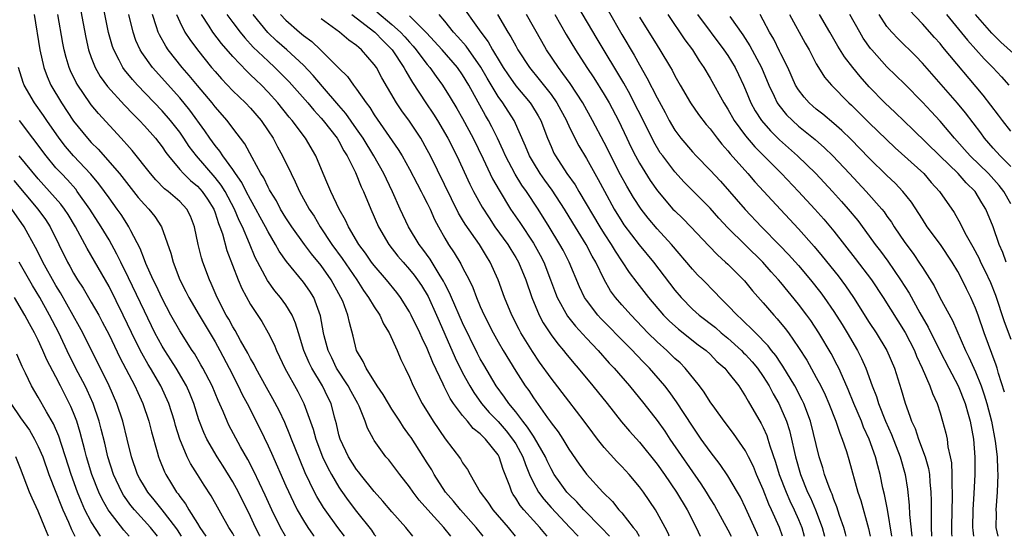
# Model space of a CAD drawing. Units: inches. Extents: x 2625000 to 2628000, y 1512000 to 1515000.
# Drawn here: x 2625401 to 2625512, y 1512000 to 1512058 of the extents above; entities that cross this region are included whole.
import ezdxf

# ---------------------------------------------------------------- set-up
doc = ezdxf.new("R2010")
doc.units = ezdxf.units.IN
doc.header["$MEASUREMENT"] = 0
doc.layers.add('LD26251512_2ft', color=2, linetype='Continuous')

msp = doc.modelspace()

# ---------------------------------------------------------------- linework, layer by layer
at = {"layer": 'LD26251512_2ft'}
for points, elevation in [([(2625445.35, 1512000), (2625444.58, 1512001), (2625443, 1512002.78), (2625441.99, 1512003.99), (2625441, 1512005.08), (2625439.45, 1512007), (2625439.26, 1512007.26), (2625439, 1512007.57), (2625438.08, 1512009), (2625437.13, 1512011), (2625437, 1512011.49), (2625436.73, 1512012.73), (2625436.52, 1512013.48), (2625436.13, 1512015), (2625435.74, 1512015.74), (2625435.15, 1512017), (2625433.94, 1512019), (2625433.63, 1512019.63), (2625433.04, 1512021), (2625432.42, 1512023), (2625432.11, 1512024.11), (2625431.72, 1512025), (2625431, 1512026.18), (2625430.41, 1512027), (2625429.76, 1512027.76), (2625428.92, 1512028.92), (2625427.54, 1512031.54), (2625426.91, 1512033.09), (2625426.09, 1512035), (2625425.72, 1512035.72), (2625425.21, 1512037), (2625424.13, 1512039), (2625423.7, 1512039.7), (2625423, 1512040.57), (2625420.88, 1512043), (2625420.08, 1512044.08), (2625419.48, 1512045), (2625419, 1512045.68), (2625417.96, 1512047), (2625417, 1512048.11), (2625414.24, 1512051), (2625413.64, 1512051.64), (2625412.75, 1512052.75), (2625412.57, 1512053), (2625412.16, 1512053.84), (2625411.53, 1512055), (2625411.39, 1512055.39), (2625410.96, 1512056.96), (2625409.94, 1512062.06)], 9376), ([(2625407.5, 1512061), (2625408.38, 1512056.38), (2625408.69, 1512055), (2625409, 1512054.14), (2625409.44, 1512053), (2625410, 1512052), (2625410.84, 1512050.84), (2625412.74, 1512048.74), (2625413.72, 1512047.72), (2625414.45, 1512047), (2625415, 1512046.4), (2625416.24, 1512045), (2625417, 1512044.02), (2625417.41, 1512043.41), (2625417.72, 1512043), (2625419, 1512041.48), (2625419.42, 1512041), (2625420.22, 1512040.22), (2625421, 1512039.59), (2625421.29, 1512039.29), (2625421.54, 1512039), (2625422.13, 1512038.13), (2625422.84, 1512037), (2625423, 1512036.57), (2625423.37, 1512035.37), (2625423.53, 1512035), (2625423.82, 1512034.18), (2625424.33, 1512032.33), (2625425.6, 1512029), (2625426.01, 1512028.01), (2625427, 1512026.19), (2625428.28, 1512024.28), (2625429.02, 1512023.02), (2625429.68, 1512021.68), (2625429.95, 1512021), (2625430.3, 1512020.3), (2625430.9, 1512019), (2625432.36, 1512016.36), (2625433.05, 1512015), (2625434.11, 1512012.11), (2625434.4, 1512011), (2625435.15, 1512009), (2625435.74, 1512007.74), (2625436.15, 1512007), (2625437, 1512005.57), (2625437.23, 1512005.23), (2625438.06, 1512004.06), (2625439, 1512002.8), (2625440.68, 1512000.68), (2625441, 1512000.22), (2625441.18, 1512000)], 9378), ([(2625499.55, 1512000), (2625499.04, 1512003.04), (2625498.72, 1512004.72), (2625498.54, 1512005.46), (2625498.22, 1512007), (2625497.96, 1512007.96), (2625497.69, 1512009), (2625496.98, 1512011), (2625496.35, 1512012.35), (2625496.11, 1512013), (2625495.26, 1512015), (2625494.61, 1512016.61), (2625493.95, 1512018.05), (2625493.54, 1512019), (2625493.36, 1512019.36), (2625492.67, 1512020.67), (2625491.29, 1512023), (2625490.38, 1512024.38), (2625489.94, 1512025), (2625489, 1512026.26), (2625487, 1512028.68), (2625486.73, 1512029), (2625485.9, 1512029.9), (2625484.94, 1512031), (2625481, 1512034.88), (2625479.98, 1512035.98), (2625479, 1512037.11), (2625476.05, 1512040.05), (2625475, 1512041.2), (2625473.63, 1512043), (2625473.36, 1512043.36), (2625472.61, 1512044.61), (2625471.29, 1512047.29), (2625470.42, 1512049), (2625469.94, 1512049.94), (2625469.22, 1512051.22), (2625466.23, 1512056.23), (2625463.43, 1512061)], 9342), ([(2625450.53, 1512060.53), (2625453.04, 1512057), (2625453.89, 1512055.89), (2625454.36, 1512055), (2625454.62, 1512054.62), (2625455, 1512053.94), (2625455.59, 1512053), (2625456.16, 1512052.16), (2625457, 1512050.94), (2625458.63, 1512049), (2625458.78, 1512048.78), (2625459.54, 1512047.54), (2625459.84, 1512047), (2625460.6, 1512045), (2625461, 1512044.06), (2625461.33, 1512043.33), (2625461.5, 1512043), (2625462.8, 1512041), (2625463.72, 1512039.72), (2625464.14, 1512039), (2625466.51, 1512035), (2625467, 1512034.21), (2625467.8, 1512033), (2625468.24, 1512032.24), (2625469.83, 1512029.83), (2625470.69, 1512028.69), (2625472.02, 1512027), (2625473.72, 1512025), (2625474.35, 1512024.35), (2625475.4, 1512023.4), (2625477.66, 1512021.66), (2625478.56, 1512021), (2625479, 1512020.58), (2625479.77, 1512019.77), (2625480.65, 1512019), (2625481, 1512018.57), (2625482.23, 1512017), (2625483, 1512015.82), (2625483.28, 1512015.28), (2625484.76, 1512012.76), (2625485, 1512012.29), (2625485.41, 1512011.41), (2625485.54, 1512011), (2625485.76, 1512010.24), (2625486.4, 1512008.4), (2625486.82, 1512007), (2625487.59, 1512005), (2625488.01, 1512004.01), (2625488.51, 1512003), (2625489, 1512001.91), (2625489.38, 1512001), (2625489.65, 1512000)], 9350), ([(2625402.55, 1512059), (2625403.16, 1512055), (2625403.61, 1512053), (2625403.99, 1512051.99), (2625404.42, 1512051), (2625405.62, 1512049), (2625407, 1512046.93), (2625408.56, 1512045), (2625409, 1512044.52), (2625409.76, 1512043.76), (2625412.18, 1512041), (2625414.31, 1512038.31), (2625415, 1512037.5), (2625415.5, 1512037), (2625416.17, 1512036.17), (2625416.94, 1512035), (2625418, 1512032), (2625418.25, 1512031), (2625419.02, 1512029), (2625419.69, 1512027.69), (2625420.02, 1512027), (2625421.18, 1512025), (2625423, 1512021.99), (2625423.55, 1512021), (2625424.6, 1512019), (2625425.61, 1512017), (2625426.05, 1512016.05), (2625426.62, 1512015), (2625428.11, 1512012.11), (2625429, 1512010.24), (2625429.39, 1512009.39), (2625431, 1512005.72), (2625431.86, 1512003.86), (2625432.3, 1512003), (2625433, 1512001.78), (2625433.49, 1512001), (2625434.11, 1512000.11), (2625434.19, 1512000)], 9382), ([(2625437.63, 1512000), (2625436.89, 1512001), (2625435.46, 1512003), (2625435.27, 1512003.27), (2625434.51, 1512004.51), (2625434.26, 1512005), (2625433.19, 1512007.19), (2625432.05, 1512009.95), (2625431.63, 1512011), (2625431.47, 1512011.47), (2625430.87, 1512012.87), (2625430.23, 1512014.23), (2625429.54, 1512015.54), (2625428.81, 1512016.81), (2625427.6, 1512019), (2625427.41, 1512019.41), (2625427, 1512020.09), (2625426.69, 1512020.69), (2625425.87, 1512022.13), (2625425.26, 1512023.26), (2625425, 1512023.67), (2625424.54, 1512024.54), (2625424.27, 1512025), (2625423.25, 1512027), (2625422.57, 1512028.57), (2625422.36, 1512029), (2625421.62, 1512031), (2625421.47, 1512031.47), (2625421.09, 1512033), (2625420.68, 1512035), (2625420.21, 1512036.21), (2625419.8, 1512037), (2625419, 1512037.86), (2625417.69, 1512039), (2625417.29, 1512039.29), (2625416.29, 1512040.29), (2625415.68, 1512041), (2625413.62, 1512043.62), (2625413, 1512044.31), (2625412.69, 1512044.69), (2625412.38, 1512045), (2625409.81, 1512047.81), (2625409, 1512048.79), (2625408.84, 1512049), (2625407.46, 1512051), (2625407.29, 1512051.29), (2625406.64, 1512052.64), (2625406.5, 1512053), (2625406.14, 1512054.14), (2625405.93, 1512055), (2625405.77, 1512055.77), (2625405.22, 1512059)], 9380), ([(2625449.67, 1512000), (2625448.89, 1512001), (2625447.05, 1512003), (2625446.1, 1512004.1), (2625445.41, 1512005), (2625445, 1512005.61), (2625443.89, 1512007), (2625443, 1512008.18), (2625442.64, 1512008.64), (2625442.31, 1512009), (2625441, 1512010.84), (2625440.9, 1512011), (2625440.23, 1512012.23), (2625439.97, 1512013), (2625439.28, 1512014.72), (2625439.14, 1512015), (2625438.38, 1512016.38), (2625438.07, 1512017), (2625436.75, 1512019), (2625436.19, 1512020.19), (2625435.78, 1512021), (2625435.35, 1512022.65), (2625435.27, 1512023), (2625434.93, 1512024.93), (2625434.15, 1512027), (2625433.71, 1512027.71), (2625433, 1512028.73), (2625431.07, 1512031.07), (2625430.25, 1512032.25), (2625429.85, 1512033), (2625429, 1512034.41), (2625428.7, 1512035), (2625428.1, 1512036.1), (2625427.62, 1512037), (2625427, 1512038.08), (2625426.52, 1512039), (2625426.01, 1512040.01), (2625425.3, 1512041), (2625425, 1512041.46), (2625423.87, 1512043), (2625423.54, 1512043.54), (2625423, 1512044.18), (2625422.41, 1512045), (2625421.85, 1512045.85), (2625420.16, 1512048.16), (2625419, 1512049.57), (2625415.93, 1512053), (2625414.7, 1512054.7), (2625414.53, 1512055), (2625414.04, 1512056.04), (2625413.72, 1512057), (2625413.23, 1512059)], 9374), ([(2625453.32, 1512000), (2625452.54, 1512001), (2625450.74, 1512003), (2625449.97, 1512003.97), (2625449.07, 1512005), (2625447.79, 1512007), (2625447.5, 1512007.5), (2625447, 1512008.3), (2625445.16, 1512011.16), (2625445, 1512011.4), (2625444.32, 1512012.32), (2625443.9, 1512013), (2625443, 1512014.36), (2625442.6, 1512015), (2625442.02, 1512016.02), (2625441.35, 1512017), (2625440.07, 1512019), (2625439.75, 1512019.75), (2625438.98, 1512021), (2625438.62, 1512022.62), (2625438.19, 1512024.19), (2625438.03, 1512025), (2625437.43, 1512026.57), (2625437.24, 1512027), (2625436.13, 1512029), (2625435, 1512030.61), (2625433.92, 1512031.92), (2625433.12, 1512033), (2625431.67, 1512035), (2625431, 1512036.01), (2625430.4, 1512037), (2625429.93, 1512037.93), (2625429.25, 1512039), (2625429.17, 1512039.17), (2625429, 1512039.46), (2625428.51, 1512040.51), (2625428.18, 1512041), (2625427.18, 1512042.82), (2625426.37, 1512044.37), (2625425, 1512046.13), (2625424.35, 1512047), (2625423, 1512048.54), (2625422.65, 1512049), (2625421, 1512050.96), (2625420.08, 1512052.08), (2625419.28, 1512053), (2625417.7, 1512055), (2625417.42, 1512055.42), (2625416.7, 1512056.7), (2625416.57, 1512057), (2625416.39, 1512057.61), (2625415.91, 1512059)], 9372), ([(2625418.64, 1512059), (2625419, 1512058.17), (2625419.59, 1512057), (2625420.15, 1512056.15), (2625421, 1512055), (2625422.61, 1512053), (2625423, 1512052.54), (2625423.73, 1512051.73), (2625425, 1512050.38), (2625426.43, 1512049), (2625427, 1512048.4), (2625428.21, 1512047), (2625429, 1512045.85), (2625429.56, 1512045), (2625430.05, 1512044.05), (2625430.64, 1512043), (2625431.6, 1512041), (2625432.07, 1512040.07), (2625432.54, 1512039), (2625433.64, 1512037), (2625434.19, 1512036.19), (2625434.9, 1512035), (2625436.21, 1512033), (2625437.39, 1512031.39), (2625439.02, 1512029), (2625439.8, 1512027.8), (2625440.37, 1512027), (2625441, 1512025.93), (2625441.62, 1512025), (2625442.04, 1512024.04), (2625442.69, 1512023), (2625443.6, 1512021), (2625444, 1512020), (2625444.51, 1512019), (2625445, 1512017.98), (2625445.41, 1512017), (2625446.44, 1512015), (2625447.67, 1512013), (2625449.02, 1512011.02), (2625449.89, 1512009.89), (2625450.75, 1512008.75), (2625451, 1512008.3), (2625451.54, 1512007.54), (2625451.84, 1512007), (2625453, 1512005), (2625453.85, 1512003.85), (2625454.42, 1512003), (2625456.14, 1512001), (2625456.94, 1512000)], 9370), ([(2625460.58, 1512000), (2625460.3, 1512000.3), (2625459.74, 1512001), (2625459, 1512001.79), (2625457.91, 1512003), (2625457.5, 1512003.5), (2625457, 1512004.33), (2625456.72, 1512004.72), (2625456.56, 1512005), (2625456.33, 1512005.67), (2625455.57, 1512007.57), (2625455.12, 1512009), (2625455, 1512009.2), (2625453.59, 1512011), (2625453.28, 1512011.28), (2625453, 1512011.59), (2625452.2, 1512012.2), (2625451.56, 1512013), (2625451, 1512013.65), (2625449.98, 1512015), (2625449.58, 1512015.58), (2625449, 1512016.79), (2625448.92, 1512016.92), (2625448.81, 1512017.19), (2625447.64, 1512019.64), (2625447, 1512021.24), (2625446.41, 1512022.41), (2625446.15, 1512023), (2625445.19, 1512025), (2625445, 1512025.36), (2625443.97, 1512027), (2625443.55, 1512027.55), (2625442.37, 1512029), (2625441, 1512030.6), (2625440.7, 1512031), (2625440.01, 1512032.01), (2625439.24, 1512033), (2625438.08, 1512035), (2625437.75, 1512035.75), (2625437.05, 1512037), (2625436.08, 1512039), (2625435.76, 1512039.76), (2625435.21, 1512041), (2625434.38, 1512043), (2625433.21, 1512045), (2625431.73, 1512047), (2625431.39, 1512047.39), (2625430.11, 1512049), (2625429, 1512050.22), (2625428.24, 1512051), (2625427.59, 1512051.59), (2625427, 1512052.19), (2625426.58, 1512052.58), (2625425, 1512054.24), (2625423.71, 1512055.71), (2625422.76, 1512057), (2625422.34, 1512057.66), (2625421.45, 1512059)], 9368), ([(2625424.33, 1512059), (2625425, 1512058.08), (2625425.83, 1512057), (2625426.35, 1512056.35), (2625427.32, 1512055.32), (2625429, 1512053.7), (2625429.77, 1512053), (2625431.38, 1512051.38), (2625433.48, 1512049), (2625434.16, 1512048.16), (2625435, 1512047.27), (2625435.23, 1512047), (2625436.79, 1512045), (2625437, 1512044.66), (2625437.57, 1512043.57), (2625437.93, 1512043), (2625438.87, 1512041.13), (2625439.52, 1512039.52), (2625439.78, 1512039), (2625440.6, 1512037), (2625441.49, 1512035), (2625442.67, 1512033), (2625443.68, 1512031.68), (2625444.26, 1512031), (2625445, 1512030.17), (2625445.52, 1512029.52), (2625445.91, 1512029), (2625446.34, 1512028.34), (2625447.1, 1512027.1), (2625448.04, 1512025), (2625448.33, 1512024.33), (2625449, 1512022.86), (2625450.17, 1512020.17), (2625451, 1512018.47), (2625451.8, 1512017), (2625452.25, 1512016.25), (2625453.15, 1512015), (2625454.01, 1512014.01), (2625455, 1512012.98), (2625455.92, 1512011.92), (2625456.65, 1512011), (2625457, 1512010.44), (2625457.8, 1512009), (2625458.1, 1512008.1), (2625458.56, 1512007), (2625459, 1512006.05), (2625459.57, 1512005), (2625460.18, 1512004.18), (2625461, 1512003.25), (2625463.14, 1512001), (2625464.06, 1512000)], 9366), ([(2625467.6, 1512000), (2625466.67, 1512001), (2625464.71, 1512003), (2625463.9, 1512003.9), (2625463, 1512004.78), (2625462.8, 1512005), (2625462.03, 1512006.03), (2625461.37, 1512007), (2625461, 1512007.63), (2625460.55, 1512008.55), (2625460.36, 1512009), (2625459.14, 1512011.14), (2625459, 1512011.31), (2625458.35, 1512012.35), (2625457.82, 1512013), (2625457, 1512014.07), (2625456.23, 1512015), (2625455.74, 1512015.74), (2625454.81, 1512017), (2625453.38, 1512019.38), (2625453, 1512020.05), (2625452.67, 1512020.67), (2625451, 1512024.15), (2625449.74, 1512027), (2625449.53, 1512027.53), (2625449, 1512028.54), (2625448.85, 1512028.85), (2625448.35, 1512029.65), (2625447.33, 1512031.33), (2625446.49, 1512032.48), (2625446.08, 1512033), (2625444.88, 1512035), (2625443.93, 1512037), (2625443.06, 1512038.94), (2625442.37, 1512040.37), (2625442.08, 1512041), (2625440.94, 1512043), (2625439.73, 1512045), (2625439, 1512046.07), (2625437.79, 1512047.79), (2625437, 1512048.69), (2625435.14, 1512050.86), (2625434.1, 1512052.1), (2625433, 1512053.25), (2625431.12, 1512055), (2625429.99, 1512055.99), (2625428.97, 1512056.97), (2625427.29, 1512059)], 9364), ([(2625430.41, 1512059), (2625431, 1512058.36), (2625432.54, 1512057), (2625433, 1512056.61), (2625433.93, 1512055.93), (2625434.91, 1512055), (2625437, 1512052.91), (2625437.97, 1512051.97), (2625438.65, 1512051), (2625439, 1512050.55), (2625440.09, 1512049), (2625440.49, 1512048.49), (2625441, 1512047.67), (2625443.72, 1512043.72), (2625444.16, 1512043), (2625445, 1512041.5), (2625445.85, 1512039.85), (2625446.32, 1512039), (2625446.53, 1512038.53), (2625447, 1512037.65), (2625447.31, 1512037), (2625447.82, 1512035.82), (2625448.26, 1512035), (2625449, 1512033.69), (2625449.41, 1512033), (2625450.06, 1512032.06), (2625450.81, 1512030.81), (2625451, 1512030.4), (2625451.72, 1512029), (2625452.14, 1512028.14), (2625452.57, 1512027), (2625453, 1512026), (2625453.45, 1512025), (2625454.45, 1512023), (2625455, 1512021.99), (2625455.57, 1512021), (2625457, 1512018.67), (2625458.08, 1512017), (2625458.47, 1512016.47), (2625459, 1512015.65), (2625460.59, 1512013.41), (2625460.94, 1512012.94), (2625461, 1512012.84), (2625461.8, 1512011.8), (2625462.32, 1512011), (2625463, 1512009.87), (2625464.17, 1512008.17), (2625465, 1512007.03), (2625466.86, 1512005), (2625467.95, 1512003.95), (2625468.68, 1512003), (2625469, 1512002.65), (2625470.28, 1512001), (2625470.61, 1512000.61), (2625470.96, 1512000)], 9362), ([(2625438.48, 1512059), (2625441.05, 1512057), (2625442, 1512056), (2625443.03, 1512055), (2625444.36, 1512053), (2625444.57, 1512052.57), (2625445, 1512051.87), (2625445.32, 1512051.32), (2625446.83, 1512049), (2625447.71, 1512047.71), (2625448.15, 1512047), (2625449.33, 1512045), (2625450.34, 1512043), (2625451.81, 1512039.81), (2625452.21, 1512039), (2625453.2, 1512037.2), (2625453.99, 1512035.99), (2625454.66, 1512035), (2625456.1, 1512033), (2625456.44, 1512032.44), (2625457, 1512031.54), (2625457.31, 1512031), (2625458.13, 1512029), (2625458.81, 1512027), (2625459.65, 1512025), (2625460.12, 1512024.12), (2625461, 1512022.78), (2625461.76, 1512021.76), (2625462.4, 1512021), (2625462.66, 1512020.66), (2625463.57, 1512019.57), (2625464.08, 1512019), (2625465.74, 1512017), (2625467.35, 1512015), (2625468.96, 1512012.96), (2625469.87, 1512011.87), (2625471, 1512010.63), (2625473, 1512008.16), (2625473.83, 1512007), (2625475.2, 1512005), (2625476.38, 1512003), (2625477.42, 1512001), (2625477.85, 1512000)], 9358), ([(2625441.29, 1512059.29), (2625443, 1512057.86), (2625443.96, 1512057), (2625444.46, 1512056.46), (2625445, 1512055.85), (2625445.41, 1512055.41), (2625445.76, 1512055), (2625446.27, 1512054.27), (2625447, 1512053.35), (2625447.3, 1512053), (2625448, 1512052), (2625448.73, 1512051), (2625449.6, 1512049.6), (2625450.35, 1512048.35), (2625451, 1512047.23), (2625452.2, 1512045), (2625453.33, 1512042.67), (2625454.39, 1512040.4), (2625455.12, 1512039.12), (2625456.43, 1512037), (2625457.47, 1512035.47), (2625459, 1512033.13), (2625459.78, 1512031.78), (2625460.17, 1512031), (2625460.95, 1512029), (2625461.49, 1512027.49), (2625461.7, 1512027), (2625462.88, 1512024.88), (2625463.75, 1512023.75), (2625465, 1512022.39), (2625466.32, 1512021), (2625467.59, 1512019.59), (2625468.15, 1512019), (2625469.88, 1512017), (2625471.5, 1512015), (2625473, 1512013.09), (2625473.87, 1512011.87), (2625474.45, 1512011), (2625477.94, 1512005.94), (2625478.54, 1512005), (2625479, 1512004.24), (2625479.48, 1512003.48), (2625481, 1512000.72), (2625481.36, 1512000)], 9356), ([(2625484.42, 1512000), (2625484.3, 1512000.3), (2625483, 1512003.22), (2625482.42, 1512004.42), (2625482.09, 1512005), (2625481, 1512006.82), (2625480.12, 1512008.12), (2625479, 1512009.57), (2625477.99, 1512011), (2625477, 1512012.44), (2625475.2, 1512015.2), (2625474.36, 1512016.36), (2625473.87, 1512017), (2625472.13, 1512019), (2625471.56, 1512019.56), (2625470.58, 1512020.58), (2625470.2, 1512021), (2625469.6, 1512021.6), (2625466.63, 1512024.63), (2625466.3, 1512025), (2625465, 1512026.69), (2625464.79, 1512027), (2625464.21, 1512028.21), (2625463.05, 1512031), (2625462.36, 1512032.35), (2625462, 1512033), (2625460.8, 1512035), (2625459.56, 1512037), (2625458.24, 1512039), (2625457.71, 1512039.71), (2625456.94, 1512040.94), (2625455.84, 1512043), (2625455.6, 1512043.6), (2625454.95, 1512045), (2625454.3, 1512046.3), (2625453.93, 1512047), (2625453.58, 1512047.58), (2625451.69, 1512051), (2625451, 1512052.16), (2625450.41, 1512053), (2625448.7, 1512055), (2625446.93, 1512056.93), (2625445, 1512058.85)], 9354), ([(2625487.19, 1512000), (2625486.85, 1512001), (2625485.94, 1512003), (2625485.63, 1512003.63), (2625485, 1512005.3), (2625484.25, 1512007), (2625483.89, 1512007.89), (2625483.35, 1512009), (2625483, 1512009.66), (2625481.62, 1512011.62), (2625480.57, 1512013), (2625479.51, 1512014.49), (2625479, 1512015.21), (2625478.31, 1512016.31), (2625477.79, 1512017), (2625476.18, 1512019), (2625475.6, 1512019.6), (2625475, 1512020.12), (2625474.1, 1512021), (2625473, 1512021.98), (2625471.96, 1512023), (2625470.05, 1512025), (2625469, 1512026.17), (2625468.28, 1512027), (2625467.74, 1512027.74), (2625467, 1512029.03), (2625466.07, 1512031), (2625465.67, 1512031.67), (2625464.99, 1512033), (2625463.45, 1512035.45), (2625462.52, 1512037), (2625461.13, 1512039.13), (2625460.28, 1512040.28), (2625459.78, 1512041), (2625459, 1512042.25), (2625458.56, 1512043), (2625458.11, 1512044.11), (2625456.84, 1512047), (2625455.53, 1512049), (2625455, 1512049.74), (2625453.78, 1512051.78), (2625453.05, 1512053.05), (2625451.4, 1512055.4), (2625450.47, 1512056.47), (2625449.98, 1512057), (2625449, 1512058.24), (2625448.34, 1512059)], 9352), ([(2625454.93, 1512059), (2625456.13, 1512057), (2625456.47, 1512056.47), (2625457, 1512055.45), (2625457.26, 1512055), (2625458.57, 1512053), (2625459.66, 1512051.66), (2625461, 1512049.95), (2625461.67, 1512049), (2625462.74, 1512047), (2625462.81, 1512046.81), (2625463, 1512046.42), (2625463.69, 1512045), (2625464.13, 1512044.13), (2625465, 1512042.72), (2625466.34, 1512040.34), (2625467.03, 1512039.03), (2625468.13, 1512037), (2625469, 1512035.59), (2625469.23, 1512035.23), (2625470.97, 1512032.97), (2625472.59, 1512031), (2625475, 1512027.84), (2625475.71, 1512027), (2625477, 1512025.68), (2625477.75, 1512025), (2625479.59, 1512023.59), (2625480.26, 1512023), (2625481, 1512022.39), (2625482.55, 1512021), (2625482.76, 1512020.76), (2625483, 1512020.54), (2625483.74, 1512019.74), (2625484.36, 1512019), (2625485, 1512018.08), (2625485.67, 1512017), (2625486.11, 1512016.11), (2625486.75, 1512015), (2625487, 1512014.48), (2625487.63, 1512013), (2625487.97, 1512011.97), (2625488.2, 1512011), (2625488.54, 1512009.46), (2625488.66, 1512009), (2625489.23, 1512007), (2625490.02, 1512005), (2625490.34, 1512004.34), (2625490.91, 1512003), (2625491.68, 1512001), (2625491.93, 1512000)], 9348), ([(2625494.38, 1512000), (2625494.31, 1512000.31), (2625494.11, 1512001), (2625493.64, 1512002.36), (2625493.34, 1512003.34), (2625493, 1512004.15), (2625492.78, 1512004.78), (2625492.68, 1512005), (2625492.46, 1512005.54), (2625491.95, 1512007), (2625491.75, 1512007.75), (2625491.34, 1512009), (2625490.34, 1512013), (2625489.59, 1512015), (2625489.4, 1512015.4), (2625488.56, 1512017), (2625487.23, 1512019.23), (2625487, 1512019.56), (2625486.43, 1512020.43), (2625485.95, 1512021), (2625485.55, 1512021.55), (2625484.11, 1512023), (2625483.58, 1512023.58), (2625483, 1512024.11), (2625482.56, 1512024.56), (2625482.04, 1512025), (2625481, 1512026.11), (2625480.08, 1512027), (2625479.56, 1512027.56), (2625478.17, 1512029), (2625477.58, 1512029.58), (2625477, 1512030.2), (2625474.64, 1512033), (2625473, 1512034.77), (2625471.97, 1512035.97), (2625471.18, 1512037), (2625470.32, 1512038.31), (2625469.57, 1512039.58), (2625468.87, 1512040.87), (2625467, 1512044.54), (2625465.69, 1512047), (2625464.58, 1512049), (2625463.18, 1512051.18), (2625462.35, 1512052.34), (2625461.83, 1512053), (2625460.49, 1512055), (2625459.94, 1512055.94), (2625458.21, 1512059)], 9346), ([(2625461.42, 1512059), (2625462.72, 1512056.72), (2625463.75, 1512055), (2625465.04, 1512053), (2625465.83, 1512051.83), (2625467, 1512049.96), (2625467.56, 1512049), (2625468.62, 1512047), (2625469.56, 1512045), (2625470.04, 1512044.04), (2625470.56, 1512043), (2625471, 1512042.19), (2625472.23, 1512040.23), (2625473.05, 1512039.05), (2625474.79, 1512037), (2625475, 1512036.78), (2625475.92, 1512035.92), (2625476.82, 1512035), (2625478.83, 1512032.83), (2625479.82, 1512031.82), (2625480.75, 1512031), (2625481, 1512030.76), (2625482.87, 1512028.87), (2625483.77, 1512027.77), (2625485, 1512026.39), (2625486.21, 1512025), (2625486.59, 1512024.6), (2625487.49, 1512023.49), (2625487.85, 1512023), (2625489, 1512021.36), (2625489.92, 1512019.92), (2625491, 1512017.97), (2625491.5, 1512017), (2625491.99, 1512015.99), (2625492.43, 1512015), (2625493.22, 1512013), (2625493.66, 1512011.66), (2625493.94, 1512011), (2625494.41, 1512009.59), (2625494.68, 1512008.68), (2625495.72, 1512005), (2625496.04, 1512004.04), (2625496.9, 1512000.9), (2625497.09, 1512000)], 9344), ([(2625467.46, 1512059.46), (2625469, 1512056.74), (2625470.39, 1512054.39), (2625471, 1512053.3), (2625471.85, 1512051.85), (2625473, 1512049.56), (2625473.9, 1512047.9), (2625474.37, 1512047), (2625475, 1512045.91), (2625475.68, 1512045), (2625477, 1512043.46), (2625477.43, 1512043), (2625479, 1512041.39), (2625480.15, 1512040.15), (2625482.96, 1512036.96), (2625484.82, 1512035), (2625486.89, 1512032.89), (2625487.87, 1512031.87), (2625489, 1512030.6), (2625490.36, 1512029), (2625491.52, 1512027.52), (2625491.91, 1512027), (2625493, 1512025.4), (2625493.93, 1512023.93), (2625494.49, 1512023), (2625495.67, 1512021), (2625496.12, 1512020.12), (2625496.62, 1512019), (2625497.34, 1512017), (2625497.81, 1512015.81), (2625498.05, 1512015), (2625498.83, 1512013), (2625499.51, 1512011.51), (2625500.5, 1512009), (2625501.05, 1512007), (2625501.32, 1512005.32), (2625501.52, 1512003.52), (2625501.55, 1512002.45), (2625501.81, 1512000)], 9340), ([(2625471, 1512058.7), (2625473, 1512055.49), (2625473.32, 1512055), (2625474.51, 1512053), (2625474.69, 1512052.69), (2625475, 1512052.06), (2625475.59, 1512051), (2625476.76, 1512049), (2625477.68, 1512047.68), (2625478.56, 1512046.56), (2625479, 1512046.07), (2625479.8, 1512045), (2625480.32, 1512044.32), (2625481, 1512043.57), (2625481.25, 1512043.25), (2625483.26, 1512041), (2625484.07, 1512040.07), (2625485.08, 1512039), (2625485.99, 1512037.99), (2625489, 1512034.75), (2625490.77, 1512032.77), (2625491.68, 1512031.68), (2625493.46, 1512029.46), (2625494.32, 1512028.32), (2625495.23, 1512027), (2625497, 1512024.19), (2625497.78, 1512023), (2625499, 1512021), (2625499.85, 1512019), (2625500.61, 1512016.61), (2625501.04, 1512015.04), (2625501.6, 1512013.6), (2625501.78, 1512013), (2625502.17, 1512012.17), (2625502.58, 1512011), (2625503.33, 1512009), (2625503.68, 1512007.68), (2625503.8, 1512007), (2625503.85, 1512006.15), (2625503.97, 1512005), (2625504, 1512004), (2625503.98, 1512002.02), (2625504, 1512001), (2625504.04, 1512000.04), (2625504.04, 1512000)], 9338), ([(2625474.2, 1512059), (2625476.13, 1512056.13), (2625476.99, 1512055), (2625477.76, 1512053.76), (2625478.3, 1512053), (2625479, 1512051.8), (2625480.53, 1512049), (2625481, 1512048.28), (2625481.73, 1512047), (2625483, 1512045.28), (2625484.04, 1512044.04), (2625487.06, 1512041), (2625489, 1512039), (2625490.85, 1512037), (2625491.86, 1512035.86), (2625493, 1512034.48), (2625495.41, 1512031.41), (2625497.23, 1512029), (2625498.56, 1512027), (2625501.04, 1512023.04), (2625502.1, 1512021), (2625502.35, 1512020.35), (2625502.99, 1512019), (2625503.85, 1512017), (2625504.13, 1512016.13), (2625504.66, 1512015), (2625505, 1512013.96), (2625505.29, 1512013), (2625505.66, 1512011.66), (2625505.79, 1512011), (2625505.9, 1512010.1), (2625506.16, 1512009), (2625506.29, 1512008.29), (2625506.35, 1512007), (2625506.34, 1512005.66), (2625506.38, 1512005), (2625506.37, 1512004.37), (2625506.33, 1512003), (2625506.3, 1512001), (2625506.3, 1512000.3), (2625506.32, 1512000)], 9336), ([(2625477.58, 1512059), (2625480.56, 1512055), (2625481, 1512054.35), (2625481.84, 1512053), (2625482.22, 1512052.22), (2625482.77, 1512051), (2625483, 1512050.47), (2625483.59, 1512049), (2625484.09, 1512048.09), (2625484.81, 1512047), (2625485.83, 1512045.83), (2625486.84, 1512044.84), (2625488.88, 1512043), (2625490.94, 1512041), (2625492.82, 1512039), (2625493.86, 1512037.86), (2625494.6, 1512037), (2625495.69, 1512035.69), (2625497, 1512033.95), (2625497.68, 1512033), (2625498.25, 1512032.25), (2625499.09, 1512031.09), (2625500.52, 1512029), (2625501.49, 1512027.49), (2625502.73, 1512025.27), (2625503.66, 1512023.66), (2625504.97, 1512020.97), (2625505.98, 1512019), (2625507.04, 1512017), (2625507.83, 1512015), (2625508.18, 1512013.82), (2625508.4, 1512013), (2625508.77, 1512011), (2625508.93, 1512008.93), (2625508.93, 1512007), (2625508.84, 1512004.84), (2625508.72, 1512003), (2625508.68, 1512001), (2625508.7, 1512000.7), (2625508.79, 1512000)], 9334), ([(2625481.23, 1512058.77), (2625482.68, 1512056.68), (2625483.47, 1512055.47), (2625484.81, 1512053), (2625485.62, 1512051), (2625486.22, 1512049.78), (2625486.58, 1512049), (2625486.75, 1512048.75), (2625487.65, 1512047.65), (2625488.31, 1512047), (2625489, 1512046.37), (2625490.86, 1512044.86), (2625491.92, 1512043.92), (2625492.86, 1512043), (2625494.77, 1512041), (2625496.66, 1512039), (2625498.4, 1512037), (2625498.67, 1512036.67), (2625499, 1512036.19), (2625499.5, 1512035.5), (2625499.82, 1512035), (2625501, 1512033.23), (2625501.96, 1512031.96), (2625502.77, 1512030.77), (2625503, 1512030.39), (2625504.33, 1512028.33), (2625504.99, 1512027), (2625506.4, 1512024.4), (2625507.89, 1512021), (2625508.26, 1512020.26), (2625509, 1512018.61), (2625509.65, 1512017), (2625510, 1512016), (2625510.29, 1512015), (2625510.81, 1512013), (2625511.25, 1512010.75), (2625511.46, 1512009), (2625511.5, 1512007.5), (2625511.54, 1512007), (2625511.47, 1512005), (2625511.32, 1512003), (2625511.34, 1512002.66), (2625511.32, 1512001), (2625511.54, 1512000)], 9332), ([(2625512.28, 1512016.28), (2625511.61, 1512018.39), (2625511.46, 1512019), (2625511.35, 1512019.35), (2625509.99, 1512023), (2625509.3, 1512025), (2625509, 1512025.8), (2625508.47, 1512027), (2625507.98, 1512027.98), (2625507.5, 1512029), (2625507, 1512029.94), (2625506.38, 1512031), (2625505.05, 1512033), (2625503.56, 1512035), (2625503, 1512035.84), (2625501.76, 1512037.76), (2625500.79, 1512039), (2625499.91, 1512039.91), (2625499, 1512040.79), (2625497, 1512042.76), (2625494.9, 1512044.9), (2625493.88, 1512045.88), (2625493, 1512046.66), (2625491.73, 1512047.73), (2625491, 1512048.3), (2625490.62, 1512048.62), (2625490.21, 1512049), (2625489.64, 1512049.64), (2625489, 1512050.48), (2625488.67, 1512051), (2625487.77, 1512053), (2625487, 1512054.55), (2625486.86, 1512054.86), (2625486.19, 1512056.19), (2625485.71, 1512057), (2625485, 1512058.37), (2625484.65, 1512059)], 9330), ([(2625487.98, 1512059), (2625489.75, 1512055.75), (2625490.18, 1512055), (2625491, 1512053.43), (2625491.25, 1512053), (2625491.92, 1512051.92), (2625492.71, 1512051), (2625494.7, 1512049), (2625495, 1512048.73), (2625497, 1512046.73), (2625499.93, 1512043.93), (2625503.16, 1512041), (2625504.01, 1512040.01), (2625504.95, 1512039), (2625506.59, 1512036.6), (2625507.32, 1512035.32), (2625507.46, 1512035), (2625507.94, 1512034.06), (2625508.71, 1512032.71), (2625509.41, 1512031.41), (2625509.58, 1512031), (2625510.06, 1512030.06), (2625510.69, 1512028.69), (2625511.28, 1512027.28), (2625512.27, 1512024.27), (2625513, 1512022.3)], 9328), ([(2625512.49, 1512031), (2625512.09, 1512032.09), (2625511.69, 1512033), (2625511, 1512034.99), (2625510.18, 1512037), (2625509.72, 1512037.72), (2625508.97, 1512039), (2625507.96, 1512039.96), (2625507.04, 1512041), (2625504.98, 1512043), (2625501.97, 1512045.97), (2625499.92, 1512047.92), (2625498.75, 1512049), (2625497, 1512050.83), (2625495.98, 1512051.98), (2625495.13, 1512053), (2625494.19, 1512054.19), (2625493.43, 1512055.43), (2625492.53, 1512057), (2625491.37, 1512059)], 9326), ([(2625513, 1512037.57), (2625512.22, 1512039), (2625511.68, 1512039.68), (2625510.47, 1512041), (2625508.4, 1512043), (2625507.75, 1512043.75), (2625506.63, 1512045), (2625505, 1512046.93), (2625504.01, 1512048.01), (2625503, 1512049.07), (2625501, 1512051.1), (2625499, 1512053.08), (2625497.27, 1512055), (2625497.15, 1512055.15), (2625496.32, 1512056.32), (2625495.92, 1512057), (2625494.81, 1512059)], 9324), ([(2625513, 1512041.81), (2625511.79, 1512043), (2625511, 1512043.87), (2625510.02, 1512045), (2625509.6, 1512045.6), (2625507.88, 1512047.88), (2625506.97, 1512048.97), (2625503, 1512053.5), (2625502.27, 1512054.27), (2625500.25, 1512056.25), (2625499.54, 1512057), (2625499, 1512057.65), (2625498.12, 1512059)], 9322), ([(2625513, 1512045.8), (2625512.07, 1512047), (2625511.62, 1512047.62), (2625509.89, 1512049.89), (2625505.31, 1512055.31), (2625505, 1512055.7), (2625504.38, 1512056.38), (2625503, 1512057.95), (2625501.52, 1512059.52)], 9320), ([(2625505.73, 1512059), (2625508.11, 1512056.11), (2625510, 1512054), (2625510.97, 1512053), (2625511.95, 1512051.95), (2625512.8, 1512051)], 9318), ([(2625515.07, 1512053), (2625511.87, 1512055.87), (2625510.87, 1512056.87), (2625509, 1512059)], 9316), ([(2625474.37, 1512000), (2625474.27, 1512000.27), (2625473.91, 1512001), (2625473, 1512002.67), (2625472.8, 1512003), (2625471.44, 1512005), (2625471, 1512005.6), (2625469.83, 1512007), (2625469, 1512007.9), (2625468.45, 1512008.45), (2625467, 1512010.05), (2625466.25, 1512011), (2625465.71, 1512011.71), (2625464.76, 1512013), (2625463, 1512015.26), (2625461, 1512017.88), (2625459.7, 1512019.7), (2625458.89, 1512020.89), (2625457.6, 1512023), (2625457.39, 1512023.39), (2625456.57, 1512025), (2625455.74, 1512027), (2625455.02, 1512029), (2625454.13, 1512031), (2625453.69, 1512031.69), (2625452.89, 1512033), (2625451.29, 1512035.29), (2625451, 1512035.79), (2625450.54, 1512036.54), (2625447.37, 1512043), (2625447, 1512043.71), (2625446.28, 1512045), (2625445, 1512046.95), (2625444.12, 1512048.12), (2625443.53, 1512049), (2625441.85, 1512051.85), (2625441.25, 1512053), (2625441, 1512053.36), (2625439.57, 1512055), (2625439.25, 1512055.25), (2625439, 1512055.49), (2625438.11, 1512056.11), (2625437.09, 1512057), (2625435, 1512058.5)], 9360), ([(2625430.95, 1512000), (2625430.38, 1512001), (2625429.4, 1512003), (2625428.65, 1512004.65), (2625428.01, 1512005.99), (2625427.37, 1512007.37), (2625426.7, 1512008.69), (2625425.88, 1512010.12), (2625424.56, 1512012.56), (2625424.35, 1512013), (2625423.9, 1512014.1), (2625423.34, 1512015.34), (2625422.65, 1512017), (2625421.63, 1512019), (2625421.4, 1512019.4), (2625420.66, 1512020.66), (2625420.42, 1512021), (2625419, 1512023.22), (2625418, 1512025), (2625417, 1512026.89), (2625416.34, 1512028.34), (2625416.01, 1512029), (2625415.17, 1512030.83), (2625415, 1512031.24), (2625414.52, 1512032.52), (2625413.45, 1512034.55), (2625413.24, 1512035), (2625413, 1512035.35), (2625412.37, 1512036.37), (2625411.92, 1512037), (2625411, 1512038.25), (2625410.48, 1512039), (2625409.84, 1512039.84), (2625408.94, 1512040.94), (2625407, 1512043.01), (2625406.08, 1512044.08), (2625405.36, 1512045), (2625403.96, 1512047), (2625403.58, 1512047.58), (2625402.58, 1512049), (2625401.41, 1512051), (2625401.29, 1512051.29), (2625400.76, 1512053)], 9384), ([(2625428.1, 1512000), (2625428.07, 1512000.07), (2625427.57, 1512001), (2625427, 1512002.23), (2625425.63, 1512005), (2625425, 1512006.17), (2625423.92, 1512007.92), (2625423.23, 1512009), (2625422.07, 1512011), (2625421.72, 1512011.72), (2625421.17, 1512013.17), (2625420.58, 1512015), (2625420.13, 1512016.13), (2625419.75, 1512017), (2625418.58, 1512019), (2625417.98, 1512019.97), (2625417.3, 1512021), (2625417, 1512021.5), (2625416.2, 1512023), (2625415, 1512025.45), (2625413.22, 1512029.22), (2625412.33, 1512031), (2625411.9, 1512031.9), (2625411, 1512033.51), (2625410.11, 1512035), (2625408.83, 1512037), (2625407.41, 1512039), (2625407.23, 1512039.23), (2625406.29, 1512040.29), (2625405.61, 1512041), (2625405, 1512041.67), (2625403.88, 1512043), (2625402.37, 1512045), (2625400.89, 1512047)], 9386), ([(2625425.17, 1512000), (2625425, 1512000.3), (2625424.56, 1512001), (2625422.56, 1512004.56), (2625421.77, 1512005.77), (2625421.01, 1512007), (2625420.22, 1512008.22), (2625419.83, 1512009), (2625419, 1512010.99), (2625418.52, 1512012.52), (2625418.4, 1512013), (2625417.77, 1512015), (2625416.87, 1512017), (2625415.7, 1512019), (2625415.43, 1512019.43), (2625414.7, 1512020.7), (2625414.02, 1512022.02), (2625412.61, 1512025), (2625411, 1512028.23), (2625408.53, 1512032.53), (2625407.49, 1512034.51), (2625407.22, 1512035), (2625406.38, 1512036.38), (2625405.97, 1512037), (2625405.56, 1512037.56), (2625403, 1512040.42), (2625400.85, 1512043)], 9388), ([(2625400.24, 1512040.24), (2625402.93, 1512037), (2625403.81, 1512035.81), (2625404.34, 1512035), (2625406.3, 1512031), (2625406.56, 1512030.56), (2625407, 1512029.74), (2625407.44, 1512029), (2625408.06, 1512028.06), (2625409, 1512026.46), (2625409.83, 1512025), (2625410.24, 1512024.24), (2625411, 1512022.77), (2625412.23, 1512020.23), (2625413.92, 1512017), (2625414.25, 1512016.25), (2625414.83, 1512015), (2625415.52, 1512013), (2625415.82, 1512011.82), (2625416.46, 1512009.54), (2625416.59, 1512009), (2625416.7, 1512008.7), (2625417.27, 1512007.27), (2625417.41, 1512007), (2625418.05, 1512005.95), (2625418.65, 1512005), (2625418.81, 1512004.81), (2625419, 1512004.51), (2625419.66, 1512003.66), (2625420.02, 1512003), (2625421, 1512001.43), (2625421.27, 1512001), (2625421.95, 1512000)], 9390), ([(2625419.21, 1512000), (2625418.74, 1512000.74), (2625418.56, 1512001), (2625417.01, 1512003.01), (2625416.12, 1512004.12), (2625415.39, 1512005), (2625415, 1512005.64), (2625414.5, 1512006.5), (2625414.24, 1512007), (2625413.56, 1512009), (2625413.07, 1512011), (2625412.56, 1512013), (2625411.89, 1512015), (2625411.03, 1512017), (2625409.69, 1512019.69), (2625409.02, 1512021), (2625408.03, 1512023), (2625407.67, 1512023.67), (2625405.52, 1512027.52), (2625405, 1512028.37), (2625403.51, 1512031), (2625403.35, 1512031.35), (2625402.67, 1512032.67), (2625401.84, 1512034.16), (2625401.39, 1512035), (2625400, 1512037)], 9392), ([(2625416.49, 1512000), (2625415.69, 1512001), (2625413.89, 1512003), (2625413.48, 1512003.48), (2625412.65, 1512004.65), (2625412.44, 1512005), (2625411.5, 1512007), (2625410.87, 1512009), (2625410.52, 1512010.52), (2625410.12, 1512012.12), (2625409.88, 1512013), (2625409.2, 1512015), (2625408.53, 1512016.53), (2625408.3, 1512017), (2625407.51, 1512018.49), (2625406.49, 1512020.49), (2625405.31, 1512023), (2625404.28, 1512025), (2625403.17, 1512027), (2625402.35, 1512028.35), (2625400.83, 1512031)], 9394), ([(2625413.28, 1512000), (2625412.68, 1512000.68), (2625411, 1512002.83), (2625410.89, 1512003), (2625410.21, 1512004.21), (2625409.84, 1512005), (2625409.06, 1512007), (2625408.47, 1512009), (2625408.27, 1512009.73), (2625407.75, 1512011.75), (2625407.35, 1512013), (2625407, 1512013.95), (2625406.69, 1512014.69), (2625405.53, 1512017), (2625405, 1512018.02), (2625403.95, 1512019.95), (2625403.52, 1512021), (2625403, 1512022.17), (2625402.59, 1512023), (2625402.01, 1512024.01), (2625401.49, 1512025), (2625400.32, 1512027)], 9396), ([(2625410.03, 1512000), (2625410.02, 1512000.02), (2625409, 1512001.62), (2625408.28, 1512003), (2625407.88, 1512003.88), (2625407.44, 1512005), (2625406.73, 1512007), (2625406.09, 1512009), (2625405.63, 1512010.37), (2625405.33, 1512011.33), (2625404.72, 1512012.72), (2625403.92, 1512014.08), (2625403, 1512015.73), (2625402.25, 1512017), (2625401.55, 1512018.45), (2625401.18, 1512019.18), (2625400.58, 1512020.58)], 9398), ([(2625399.91, 1512015), (2625401, 1512013.38), (2625401.99, 1512011.99), (2625402.59, 1512011), (2625403, 1512010.17), (2625403.5, 1512009), (2625404.21, 1512007), (2625405, 1512004.98), (2625405.54, 1512003.54), (2625405.77, 1512003), (2625406.4, 1512001.6), (2625406.75, 1512000.75), (2625407, 1512000.3), (2625407.15, 1512000)], 9400), ([(2625404.15, 1512000), (2625404.1, 1512000.1), (2625403.75, 1512001), (2625403, 1512002.83), (2625402.3, 1512004.3), (2625402.01, 1512005), (2625401, 1512007.67), (2625400.45, 1512009)], 9402)]:
    msp.add_lwpolyline(points, dxfattribs=dict(at, elevation=elevation))

doc.saveas('drawing.dxf')
